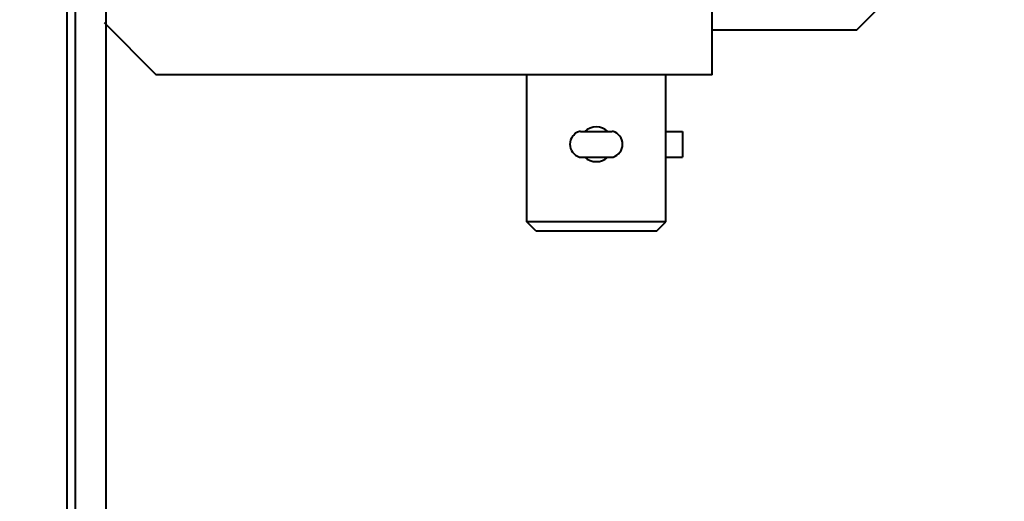
# Model space of a CAD drawing. Units: millimetres. Extents: x -32224 to -14404, y -25971 to -17571.
# Drawn here: x -25111 to -24941, y -20270 to -20186 of the extents above; entities that cross this region are included whole.
import ezdxf

# ---------------------------------------------------------------- set-up
doc = ezdxf.new("R2010")
doc.units = ezdxf.units.MM
doc.layers.add('котел', color=150, linetype='Continuous', lineweight=40)
doc.layers.add('размеры', color=253, linetype='Continuous', lineweight=13)
doc.styles.add('энтророс', font='geniso.shx', dxfattribs={"height": 60})
doc.dimstyles.new('20', dxfattribs={"dimtxt": 60, "dimasz": 50, "dimexe": 20, "dimexo": 0.625, "dimgap": 20, "dimtad": 1, "dimdec": 0, "dimtxsty": 'энтророс', "dimcen": 2.5, "dimadec": 0, "dimazin": 0, "dimtfac": 1, "dimtdec": 0, "dimtmove": 0, "dimatfit": 3, "dimfxl": 1, "dimarcsym": 0})

# ---------------------------------------------------------------- blocks, each defined once
blk = doc.blocks.new('*D20')
at = {"layer": 'Defpoints', "color": 0, "ltscale": 10, "transparency": 16777216}
for p in [(-27431.07208670647, -19506.20692629101), (-27431.07208670647, -19694.66412069761), (-25101.28356499848, -21122.61715888786)]:
    blk.add_point(p, dxfattribs=at)
at = {"layer": 'размеры', "color": 0, "lineweight": -2, "ltscale": 10, "transparency": 16777216}
for p, q in [((-27431.07208670647, -19694.03912069761), (-27431.07208670647, -19486.20692629101)), ((-25101.28356499848, -21121.99215888786), (-25101.28356499848, -19486.20692629101)), ((-25151.28356499848, -19506.20692629101), (-27381.07208670647, -19506.20692629101))]:
    blk.add_line(p, q, dxfattribs=at)
at = {"layer": 'размеры', "color": 0, "ltscale": 10, "transparency": 16777216}
for points in [[(-27381.07208670647, -19497.87359295768), (-27381.07208670647, -19514.54025962434), (-27431.07208670647, -19506.20692629101)], [(-25151.28356499848, -19497.87359295768), (-25151.28356499848, -19514.54025962434), (-25101.28356499848, -19506.20692629101)]]:
    blk.add_solid(points, dxfattribs=at)
at = {"layer": 'размеры', "color": 0, "ltscale": 10, "transparency": 16777216, "insert": (-26424.94487231836, -19456.2010207792), "char_height": 60, "attachment_point": 5, "style": 'энтророс'}
blk.add_mtext('2330', dxfattribs=at)
blk = doc.blocks.new('*D22')
at = {"layer": 'Defpoints', "color": 0, "ltscale": 10, "transparency": 16777216}
for p in [(-24742.9835651418, -19174.28087272857), (-29667.98356335238, -19439.5630766533), (-24742.9835651418, -22019.7309563228)]:
    blk.add_point(p, dxfattribs=at)
at = {"layer": 'размеры', "color": 0, "lineweight": -2, "ltscale": 10, "transparency": 16777216}
for p, q in [((-24742.9835651418, -19174.90587272857), (-24742.9835651418, -22039.7309563228)), ((-29667.98356335238, -19440.1880766533), (-29667.98356335238, -22039.7309563228)), ((-29617.98356335238, -22019.7309563228), (-24792.9835651418, -22019.7309563228))]:
    blk.add_line(p, q, dxfattribs=at)
at = {"layer": 'размеры', "color": 0, "ltscale": 10, "transparency": 16777216}
for points in [[(-29617.98356335238, -22011.39762298947), (-29617.98356335238, -22028.06428965614), (-29667.98356335238, -22019.7309563228)], [(-24792.9835651418, -22011.39762298947), (-24792.9835651418, -22028.06428965614), (-24742.9835651418, -22019.7309563228)]]:
    blk.add_solid(points, dxfattribs=at)
at = {"layer": 'размеры', "color": 0, "ltscale": 10, "transparency": 16777216, "insert": (-27025.79130641388, -21969.7105500404), "char_height": 60, "attachment_point": 5, "style": 'энтророс'}
blk.add_mtext('4925', dxfattribs=at)
blk = doc.blocks.new('*D55')
at = {"layer": 'Defpoints', "color": 0, "ltscale": 10, "transparency": 16777216}
for p in [(-24696.55497723178, -19994.31715933916), (-24396.92827064899, -19994.31715933916), (-25720.98356475041, -21418.90686853499)]:
    blk.add_point(p, dxfattribs=at)
at = {"layer": 'размеры', "color": 0, "lineweight": -2, "ltscale": 10, "transparency": 16777216}
for p, q in [((-24695.92997723178, -19994.31715933916), (-24376.92827064899, -19994.31715933916)), ((-24396.92827064899, -21368.906868535), (-24396.92827064899, -20044.31715933916)), ((-25720.35856475041, -21418.90686853499), (-24376.92827064899, -21418.906868535))]:
    blk.add_line(p, q, dxfattribs=at)
at = {"layer": 'размеры', "color": 0, "ltscale": 10, "transparency": 16777216}
for points in [[(-24405.26160398233, -20044.31715933916), (-24388.59493731566, -20044.31715933916), (-24396.92827064899, -19994.31715933916)], [(-24405.26160398233, -21368.906868535), (-24388.59493731566, -21368.906868535), (-24396.92827064899, -21418.906868535)]]:
    blk.add_solid(points, dxfattribs=at)
at = {"layer": 'размеры', "color": 0, "ltscale": 10, "transparency": 16777216, "insert": (-24446.9341761608, -20771.3005271833), "char_height": 60, "attachment_point": 5, "rotation": 90, "style": 'энтророс'}
blk.add_mtext('1425', dxfattribs=at)

msp = doc.modelspace()

# ---------------------------------------------------------------- linework, layer by layer
at = {"layer": 'котел'}
for p, q in [((-25102.68356499774, -19691.31715946035), (-25102.68356499774, -21124.71715888697)), ((-25101.28356499848, -19691.31715946035), (-25101.28356499848, -21122.61715888786)), ((-25095.98356500053, -20135.31715928276), (-25095.98356500053, -20846.3171589983)), ((-24991.08389401418, -20195.88952757536), (-24991.08389401418, -20159.3294946807)), ((-24966.04277559329, -20188.10819356384), (-24941.77147802565, -20163.83689599643)), ((-25096.25659138261, -20186.87472494379), (-25087.24178875104, -20195.88952757536)), ((-24991.08389401418, -20188.10819356384), (-24966.04277559329, -20188.10819356384)), ((-24991.08389401418, -20195.88952757536), (-25087.24178875104, -20195.88952757536)), ((-25023.13652559335, -20221.33130389116), (-25023.13652559335, -20195.88952757536)), ((-24999.09705190896, -20221.33130389116), (-24999.09705190896, -20195.88952757536)), ((-25013.86990707665, -20205.67643638609), (-25008.41354640818, -20205.67643638609)), ((-24999.09705190896, -20205.67643638609), (-24996.19228217215, -20205.67643638609)), ((-24996.19228217215, -20205.67649993471), (-24996.19228217215, -20210.14202890034)), ((-25013.86990707665, -20210.14209244891), (-25008.41354640818, -20210.14209244891)), ((-24999.09705190896, -20210.14209244891), (-24996.19228217215, -20210.14209244891)), ((-24999.09705190896, -20221.33130389116), (-25023.13652559335, -20221.33130389116)), ((-25021.53389401431, -20222.93393547014), (-25023.13652559335, -20221.33130389116)), ((-25000.69968348794, -20222.93393547014), (-24999.09705190896, -20221.33130389116)), ((-25000.69968348794, -20222.93393547014), (-25021.53389401431, -20222.93393547014))]:
    msp.add_line(p, q, dxfattribs=at)
for centre, radius, start, end in [((-25013.3704894089, -20207.9092644175), 2.303782894736842, 106.127620212816, 253.872379787184), ((-25013.8713117775, -20206.17725875451), 0.5008223684210527, 90, 106.127620212816), ((-25011.11678875115, -20207.9092644175), 3.004934210526316, 48.03621031374144, 131.9774476355602), ((-25008.36226572475, -20206.17725875451), 0.5008223684210527, 73.87237978718397, 90), ((-25008.86308809312, -20207.9092644175), 2.303782894736842, 286.1276202128161, 73.87237978718397), ((-25013.8713117775, -20209.64127008048), 0.5008223684210527, 253.872379787184, 270), ((-25011.11678875115, -20207.9092644175), 3.004934210526316, 227.9954205381644, 311.9543827322706), ((-25008.36226572475, -20209.64127008048), 0.5008223684210527, 270, 286.1276202128161)]:
    msp.add_arc(centre, radius, start, end, dxfattribs=at)

# ---------------------------------------------------------------- dimensions: what is measured, and where the dimension line sits
at = {"layer": 'размеры', "ltscale": 10}
dim = msp.add_linear_dim(base=(-24742.9835651418, -22019.7309563228), p1=(-29667.98356335238, -19439.5630766533), p2=(-24742.9835651418, -19174.28087272857), dimstyle='20', dxfattribs=at)
dim.commit()
dim.dimension.update_dxf_attribs({"geometry": '*D22', "text_midpoint": (-27025.79130641388, -22019.7309563228), "dimtype": 160})
for base, p1, p2, angle, picture, middle in [((-27431.07208670647, -19506.20692629101), (-25101.28356499848, -21122.61715888786), (-27431.07208670647, -19694.66412069761), 180, '*D20', (-26424.94487231836, -19506.20692629101)), ((-24396.92827064899, -19994.31715933916), (-25720.98356475041, -21418.90686853499), (-24696.55497723178, -19994.31715933916), 90, '*D55', (-24396.92827064899, -20771.3005271833))]:
    dim = msp.add_linear_dim(base=base, p1=p1, p2=p2, angle=angle, dimstyle='20', dxfattribs=at)
    dim.commit()
    dim.dimension.update_dxf_attribs({"geometry": picture, "text_midpoint": middle, "dimtype": 160})

doc.saveas('drawing.dxf')
